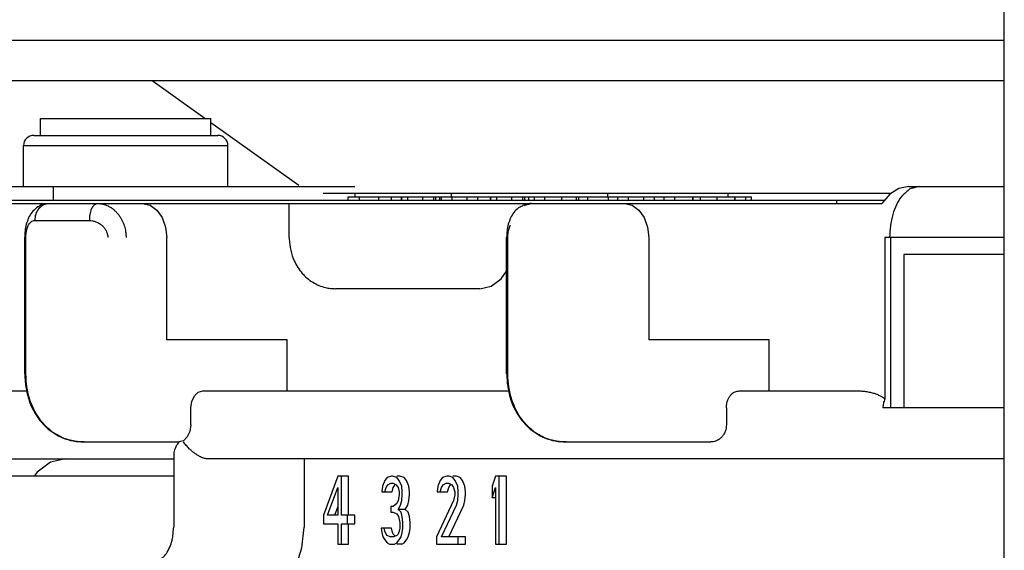
# Model space of a CAD drawing. Units: inches. Extents: x 385 to 975, y -594 to -176.
# Drawn here: x 663 to 678, y -432 to -425 of the extents above; entities that cross this region are included whole.
import ezdxf

# ---------------------------------------------------------------- set-up
doc = ezdxf.new("R2010")
doc.units = ezdxf.units.IN
doc.layers.add('1', color=7, linetype='Continuous')

# ---------------------------------------------------------------- blocks, each defined once
blk = doc.blocks.new('_O____', base_point=(1013.7833, -1082.6184))
at = {"color": 7, "linetype": 'Continuous'}
for p, q in [((1355.3178, -870.1184), (1355.3178, -831.4184)), ((1314.501, -849.6184), (1355.3178, -849.6184)), ((1355.3178, -850.8184), (1314.501, -850.8184)), ((1331.8562, -851.9184), (1330.3178, -850.8184)), ((1327.0378, -852.4184), (1327.0378, -851.9184)), ((1327.0378, -851.9184), (1332.0378, -851.9184)), ((1332.0378, -852.4184), (1332.0378, -851.9184)), ((1334.6198, -853.8945), (1332.0378, -852.0483)), ((1326.8375, -852.4184), (1332.2381, -852.4184)), ((1326.5378, -853.9184), (1326.5378, -852.7184)), ((1332.5378, -853.9184), (1332.5378, -852.7184)), ((1320.0274, -853.9184), (1336.2553, -853.9184)), ((1327.4165, -854.3184), (1327.4165, -853.9184)), ((1352.2249, -853.9771), (1351.9545, -854.1483)), ((1352.5188, -853.9184), (1352.2249, -853.9771)), ((1352.5188, -853.9184), (1355.3178, -853.9184)), ((1335.3288, -854.1184), (1352.0017, -854.1184)), ((1336.0653, -854.3184), (1336.0653, -854.2184)), ((1336.0653, -854.2184), (1347.4064, -854.2184)), ((1336.3944, -854.3184), (1336.3944, -854.2184)), ((1336.9639, -854.3184), (1336.9639, -854.2184)), ((1337.6327, -854.2184), (1337.6327, -854.3184)), ((1338.2543, -854.3184), (1338.2543, -854.2184)), ((1338.5824, -854.3184), (1338.5824, -854.2184)), ((1338.6383, -854.3184), (1338.6383, -854.2184)), ((1338.7996, -854.3184), (1338.7996, -854.2184)), ((1339.1134, -854.3184), (1339.1134, -854.2184)), ((1339.5567, -854.3184), (1339.5567, -854.2184)), ((1339.8705, -854.3184), (1339.8705, -854.2184)), ((1340.2431, -854.2184), (1340.2431, -854.3184)), ((1340.8646, -854.3184), (1340.8646, -854.2184)), ((1341.1927, -854.3184), (1341.1927, -854.2184)), ((1341.2487, -854.3184), (1341.2487, -854.2184)), ((1341.5266, -854.2184), (1341.5266, -854.3184)), ((1342.8237, -854.2184), (1342.8237, -854.3184)), ((1343.9786, -854.3184), (1343.9786, -854.2184)), ((1344.2924, -854.3184), (1344.2924, -854.2184)), ((1344.7357, -854.3184), (1344.7357, -854.2184)), ((1345.0495, -854.3184), (1345.0495, -854.2184)), ((1345.337, -854.3184), (1345.337, -854.2184)), ((1345.6508, -854.3184), (1345.6508, -854.2184)), ((1346.1646, -854.2184), (1346.1646, -854.3184)), ((1347.4064, -854.3184), (1347.4064, -854.2184)), ((1347.4174, -854.3184), (1347.4174, -854.2184)), ((1347.4174, -854.2184), (1347.9008, -854.2184)), ((1347.7312, -854.3184), (1347.7312, -854.2184)), ((1347.9007, -854.3184), (1347.9007, -854.2184)), ((1351.9545, -854.1483), (1351.7282, -854.4184)), ((1323.0904, -854.4184), (1351.7282, -854.4184)), ((1324.3556, -854.3184), (1351.812, -854.3184)), ((1330.0328, -854.4184), (1330.2513, -854.4673)), ((1330.2513, -854.4673), (1330.4485, -854.6094)), ((1334.3361, -855.4184), (1334.3361, -854.4184)), ((1341.263, -854.4184), (1341.2434, -854.4584)), ((1344.1749, -854.4184), (1344.3934, -854.4673)), ((1344.3934, -854.4673), (1344.5906, -854.6094)), ((1330.4485, -854.6094), (1330.6046, -854.8301)), ((1330.6046, -854.8301), (1330.7054, -855.1096)), ((1344.5906, -854.6094), (1344.7467, -854.8301)), ((1344.7467, -854.8301), (1344.8475, -855.1096)), ((1330.7054, -855.1096), (1330.7399, -855.4184)), ((1344.8475, -855.1096), (1344.882, -855.4184)), ((1326.5722, -859.4184), (1326.5722, -855.4184)), ((1330.7399, -858.4184), (1330.7399, -855.4184)), ((1340.7143, -859.4184), (1340.7143, -855.4184)), ((1344.882, -855.4184), (1344.882, -858.4184)), ((1351.8117, -855.4184), (1351.8117, -860.1542)), ((1355.3178, -855.4184), (1351.8117, -855.4184)), ((1351.9832, -860.4184), (1351.9832, -855.4184)), ((1352.3663, -855.9184), (1352.3663, -860.4184)), ((1355.3178, -855.9184), (1352.3663, -855.9184)), ((1340.5557, -856.6319), (1340.7143, -856.4076)), ((1339.9323, -856.9184), (1340.2601, -856.845)), ((1340.2601, -856.845), (1340.5557, -856.6319)), ((1339.9323, -856.9184), (1335.6897, -856.9184)), ((1334.2754, -858.4184), (1330.7399, -858.4184)), ((1334.2754, -859.9184), (1334.2754, -858.4184)), ((1348.4176, -858.4184), (1344.882, -858.4184)), ((1348.4176, -859.9184), (1348.4176, -858.4184)), ((1324.9416, -859.9184), (1326.6401, -859.9184)), ((1331.4738, -860.2275), (1331.551, -860.0642)), ((1331.551, -860.0642), (1331.6663, -859.9559)), ((1331.6663, -859.9559), (1331.8006, -859.9184)), ((1331.8006, -859.9184), (1340.7823, -859.9184)), ((1347.5321, -859.9184), (1350.998, -859.9184)), ((1331.447, -860.4184), (1331.4738, -860.2275)), ((1331.447, -860.9184), (1331.447, -860.4184)), ((1347.1634, -860.4184), (1347.1634, -860.9184)), ((1355.3178, -860.4184), (1351.754, -860.4184)), ((1331.447, -860.9184), (1331.4205, -861.1083)), ((1331.4205, -861.1083), (1331.3439, -861.2713)), ((1328.3166, -861.4184), (1331.0935, -861.4184)), ((1331.2285, -861.3805), (1331.0935, -861.4184)), ((1331.3439, -861.2713), (1331.2285, -861.3805)), ((1342.4587, -861.4184), (1346.7059, -861.4184)), ((1330.947, -861.7694), (1330.947, -863.9184)), ((1324.9416, -861.9184), (1330.947, -861.9184)), ((1327.333, -862.0163), (1326.9388, -862.3004)), ((1327.7701, -861.9184), (1327.333, -862.0163)), ((1355.3178, -861.9184), (1331.942, -861.9184)), ((1334.7704, -861.9184), (1334.7704, -863.9184)), ((1326.9388, -862.3004), (1326.8553, -862.4184)), ((1330.947, -862.4184), (1319.9919, -862.4184)), ((1334.7092, -864.5296), (1334.7704, -863.9184)), ((1334.5306, -865.0919), (1334.7092, -864.5296))]:
    blk.add_line(p, q, dxfattribs=at)
at = {"color": 9, "linetype": 'Continuous'}
for p, q in [((1326.5378, -852.7184), (1332.5378, -852.7184)), ((1336.2553, -854.1184), (1336.2553, -854.2184)), ((1337.3348, -854.3184), (1337.3348, -854.2184)), ((1337.6333, -854.3184), (1337.6333, -854.2184)), ((1337.8132, -854.3184), (1337.8132, -854.2184)), ((1338.7546, -854.3184), (1338.7546, -854.2184)), ((1339.0838, -854.1184), (1339.0838, -854.2184)), ((1340.2436, -854.3184), (1340.2436, -854.2184)), ((1340.4235, -854.3184), (1340.4235, -854.2184)), ((1341.365, -854.3184), (1341.365, -854.2184)), ((1341.8379, -854.3184), (1341.8379, -854.2184)), ((1342.336, -854.3184), (1342.336, -854.2184)), ((1342.7629, -854.3184), (1342.7629, -854.2184)), ((1343.0953, -854.3184), (1343.0953, -854.2184)), ((1343.68, -854.2184), (1343.68, -854.1184)), ((1343.7065, -854.3184), (1343.7065, -854.2184)), ((1346.1852, -854.3184), (1346.1852, -854.2184)), ((1346.4024, -854.3184), (1346.4024, -854.2184)), ((1346.8929, -854.3184), (1346.8929, -854.2184)), ((1347.2155, -854.2184), (1347.2155, -854.1184)), ((1350.3975, -854.3184), (1350.3975, -854.4184)), ((1326.8654, -854.9184), (1328.4681, -854.9184)), ((1326.6067, -859.4184), (1326.6067, -855.4184)), ((1340.7489, -859.4184), (1340.7489, -855.4184))]:
    blk.add_line(p, q, dxfattribs=at)
at = {"color": 2, "linetype": 'Continuous'}
for p, q in [((1335.7604, -862.4184), (1335.3361, -863.5673)), ((1336.0786, -862.4184), (1335.7604, -862.4184)), ((1335.8664, -863.5673), (1335.8664, -862.4184)), ((1336.0786, -863.5673), (1336.0786, -862.4184)), ((1337.1392, -862.5461), (1337.0685, -862.7163)), ((1337.2099, -862.461), (1337.1392, -862.5461)), ((1337.1746, -862.7588), (1337.2276, -862.6737)), ((1337.3337, -862.4184), (1337.2099, -862.461)), ((1337.2276, -862.6737), (1337.316, -862.6312)), ((1337.316, -862.6312), (1337.3867, -862.6312)), ((1337.369, -862.4184), (1337.3337, -862.4184)), ((1337.4928, -862.461), (1337.369, -862.4184)), ((1337.3867, -862.6312), (1337.4751, -862.6737)), ((1337.3867, -862.7588), (1337.4397, -862.6737)), ((1337.4751, -862.6737), (1337.5281, -862.7588)), ((1337.5812, -862.4184), (1337.4928, -862.4184)), ((1337.5635, -862.5461), (1337.4928, -862.461)), ((1337.6342, -862.7163), (1337.5635, -862.5461)), ((1337.7049, -862.461), (1337.5812, -862.4184)), ((1337.7756, -862.5461), (1337.7049, -862.461)), ((1337.8463, -862.7163), (1337.7756, -862.5461)), ((1338.7656, -862.5461), (1338.6949, -862.7163)), ((1338.8363, -862.461), (1338.7656, -862.5461)), ((1338.8009, -862.7588), (1338.854, -862.6737)), ((1338.96, -862.4184), (1338.8363, -862.461)), ((1338.854, -862.6737), (1338.9423, -862.6312)), ((1338.9423, -862.6312), (1339.0131, -862.6312)), ((1339.0307, -862.4184), (1338.96, -862.4184)), ((1339.0131, -862.6312), (1339.1014, -862.6737)), ((1339.0131, -862.7588), (1339.0661, -862.6737)), ((1339.1368, -862.461), (1339.0307, -862.4184)), ((1339.1014, -862.6737), (1339.1545, -862.7588)), ((1339.2429, -862.4184), (1339.1368, -862.4184)), ((1339.2075, -862.5461), (1339.1368, -862.461)), ((1339.2782, -862.7163), (1339.2075, -862.5461)), ((1339.3489, -862.461), (1339.2429, -862.4184)), ((1339.4196, -862.5461), (1339.3489, -862.461)), ((1339.4903, -862.7163), (1339.4196, -862.5461)), ((1340.3919, -862.4184), (1340.2858, -862.7163)), ((1340.7101, -862.4184), (1340.3919, -862.4184)), ((1340.498, -864.4184), (1340.498, -862.4184)), ((1340.7101, -864.4184), (1340.7101, -862.4184)), ((1335.4598, -863.5673), (1335.7604, -862.7588)), ((1335.7604, -862.7588), (1335.7604, -863.5673)), ((1337.0685, -862.7163), (1337.0508, -862.8865)), ((1337.0508, -862.8865), (1337.3514, -862.8865)), ((1337.1392, -862.8865), (1337.1746, -862.7588)), ((1337.3514, -862.8865), (1337.3867, -862.7588)), ((1337.5281, -862.7588), (1337.5635, -862.8865)), ((1337.5635, -862.9716), (1337.5281, -863.1418)), ((1337.5635, -862.8865), (1337.5635, -862.9716)), ((1337.6519, -862.8865), (1337.6342, -862.7163)), ((1337.6342, -863.1418), (1337.6519, -862.9716)), ((1337.6519, -862.9716), (1337.6519, -862.8865)), ((1337.864, -862.8865), (1337.8463, -862.7163)), ((1337.8463, -863.1418), (1337.864, -862.9716)), ((1337.864, -862.9716), (1337.864, -862.8865)), ((1338.6949, -862.7163), (1338.6772, -862.8865)), ((1338.6772, -862.8865), (1338.9777, -862.8865)), ((1338.7656, -862.8865), (1338.8009, -862.7588)), ((1338.9777, -862.8865), (1339.0131, -862.7588)), ((1339.1545, -862.7588), (1339.1898, -862.8865)), ((1339.1898, -862.9716), (1339.1545, -863.1418)), ((1339.1898, -862.8865), (1339.1898, -862.9716)), ((1339.2959, -862.8865), (1339.2782, -862.7163)), ((1339.2782, -863.1418), (1339.2959, -862.9716)), ((1339.2959, -862.9716), (1339.2959, -862.8865)), ((1339.508, -862.8865), (1339.4903, -862.7163)), ((1339.4903, -863.1418), (1339.508, -862.9716)), ((1339.508, -862.9716), (1339.508, -862.8865)), ((1340.2858, -862.7163), (1340.2858, -863.0567)), ((1340.2858, -863.0567), (1340.3919, -862.7588)), ((1340.3919, -862.7588), (1340.3919, -864.4184)), ((1337.4928, -863.2269), (1337.3867, -863.312)), ((1337.5281, -863.1418), (1337.4928, -863.2269)), ((1337.5281, -863.3971), (1337.5988, -863.2695)), ((1337.5988, -863.2695), (1337.6342, -863.1418)), ((1337.7403, -863.3971), (1337.811, -863.2695)), ((1337.811, -863.2695), (1337.8463, -863.1418)), ((1339.1545, -863.1418), (1338.6595, -864.2056)), ((1338.8009, -864.2056), (1339.2429, -863.2695)), ((1339.0131, -864.2056), (1339.455, -863.2695)), ((1339.2429, -863.2695), (1339.2782, -863.1418)), ((1339.455, -863.2695), (1339.4903, -863.1418)), ((1340.3919, -863.0567), (1340.2858, -863.0567)), ((1335.6827, -863.5385), (1335.7604, -863.3295)), ((1337.316, -863.312), (1337.316, -863.4822)), ((1337.3867, -863.312), (1337.316, -863.312)), ((1337.316, -863.4822), (1337.3867, -863.4822)), ((1337.3867, -863.4822), (1337.4928, -863.5248)), ((1337.4928, -863.5248), (1337.5458, -863.6099)), ((1337.6165, -863.4822), (1337.5281, -863.3971)), ((1337.7403, -863.3971), (1337.5281, -863.3971)), ((1337.6519, -863.6099), (1337.6165, -863.4822)), ((1337.8286, -863.4822), (1337.7403, -863.3971)), ((1337.864, -863.6099), (1337.8286, -863.4822)), ((1335.3361, -863.5673), (1335.3361, -863.8227)), ((1335.3361, -863.8227), (1335.7604, -863.8227)), ((1335.7604, -863.5673), (1335.4598, -863.5673)), ((1335.7604, -863.8227), (1335.7604, -864.4184)), ((1336.2553, -863.5673), (1335.8664, -863.5673)), ((1335.8664, -864.4184), (1335.8664, -863.8227)), ((1335.8664, -863.8227), (1336.2553, -863.8227)), ((1336.0432, -863.8227), (1336.0432, -863.5673)), ((1336.0786, -864.4184), (1336.0786, -863.8227)), ((1336.2553, -863.8227), (1336.2553, -863.5673)), ((1337.5458, -863.6099), (1337.5812, -863.7801)), ((1337.5812, -863.7801), (1337.5812, -863.9503)), ((1337.6695, -863.7801), (1337.6519, -863.6099)), ((1337.6695, -863.9503), (1337.6695, -863.7801)), ((1337.8817, -863.7801), (1337.864, -863.6099)), ((1337.8817, -863.9503), (1337.8817, -863.7801)), ((1337.0332, -863.9503), (1337.0508, -864.078)), ((1337.3337, -863.9503), (1337.0332, -863.9503)), ((1337.0508, -864.078), (1337.0862, -864.2056)), ((1337.1392, -864.0354), (1337.1215, -863.9503)), ((1337.1746, -864.1205), (1337.1392, -864.0354)), ((1337.2099, -864.1631), (1337.1746, -864.1205)), ((1337.3514, -864.0354), (1337.3337, -863.9503)), ((1337.3867, -864.1205), (1337.3514, -864.0354)), ((1337.4221, -864.1631), (1337.3867, -864.1205)), ((1337.5281, -864.1205), (1337.4928, -864.1631)), ((1337.5635, -864.0354), (1337.5281, -864.1205)), ((1337.5812, -863.9503), (1337.5635, -864.0354)), ((1337.6165, -864.2056), (1337.6519, -864.078)), ((1337.6519, -864.078), (1337.6695, -863.9503)), ((1337.8286, -864.2056), (1337.864, -864.078)), ((1337.864, -864.078), (1337.8817, -863.9503)), ((1335.7604, -864.4184), (1336.0786, -864.4184)), ((1337.0862, -864.2056), (1337.1392, -864.2907)), ((1337.1392, -864.2907), (1337.2099, -864.3758)), ((1337.2983, -864.2056), (1337.2099, -864.1631)), ((1337.2099, -864.3758), (1337.2806, -864.4184)), ((1337.2806, -864.4184), (1337.4221, -864.4184)), ((1337.4044, -864.2056), (1337.2983, -864.2056)), ((1337.4928, -864.1631), (1337.4044, -864.2056)), ((1337.4574, -864.1801), (1337.4221, -864.1631)), ((1337.4221, -864.4184), (1337.4928, -864.3758)), ((1337.4928, -864.3758), (1337.5635, -864.2907)), ((1337.6342, -864.4184), (1337.4928, -864.4184)), ((1337.5635, -864.2907), (1337.6165, -864.2056)), ((1337.6342, -864.4184), (1337.7049, -864.3758)), ((1337.7049, -864.3758), (1337.7756, -864.2907)), ((1337.7756, -864.2907), (1337.8286, -864.2056)), ((1338.6595, -864.2056), (1338.6595, -864.4184)), ((1338.6595, -864.4184), (1339.508, -864.4184)), ((1339.508, -864.2056), (1338.8009, -864.2056)), ((1339.2959, -864.4184), (1339.2959, -864.2056)), ((1339.508, -864.4184), (1339.508, -864.2056)), ((1340.3919, -864.4184), (1340.7101, -864.4184))]:
    blk.add_line(p, q, dxfattribs=at)
at = {"color": 7, "linetype": 'Continuous'}
for centre, start, end in [((1326.8378, -852.7184), 90, 180), ((1332.2378, -852.7184), 0, 90)]:
    blk.add_arc(centre, 0.3, start, end, dxfattribs=at)
for points in [[(1352.5422, -853.9902), (1352.5029, -854.0252), (1352.4243, -854.0952), (1352.3457, -854.1652), (1352.3064, -854.2002)], [(1352.8015, -853.9184), (1352.7582, -853.9304), (1352.6718, -853.9543), (1352.5854, -853.9783), (1352.5422, -853.9902)], [(1341.2745, -854.4412), (1341.2385, -854.4591), (1341.1664, -854.4949), (1341.0943, -854.5306), (1341.0582, -854.5485)], [(1326.685, -854.8424), (1326.6743, -854.8723), (1326.6528, -854.9323), (1326.6314, -854.9922), (1326.6207, -855.0221)], [(1340.8271, -854.8424), (1340.8164, -854.8723), (1340.795, -854.9323), (1340.7735, -854.9922), (1340.7628, -855.0221)], [(1334.3361, -855.4184), (1334.3362, -855.4253), (1334.3363, -855.4391), (1334.3365, -855.4528), (1334.3366, -855.4597)], [(1326.5723, -859.4184), (1326.5759, -859.4728), (1326.5832, -859.5815), (1326.5905, -859.6902), (1326.5941, -859.7445)], [(1340.7144, -859.4184), (1340.718, -859.4728), (1340.7253, -859.5815), (1340.7326, -859.6902), (1340.7363, -859.7445)], [(1330.9116, -864.2528), (1330.9175, -864.1971), (1330.9293, -864.0856), (1330.9411, -863.9741), (1330.947, -863.9184)]]:
    blk.add_open_spline(points, degree=3, dxfattribs=at)
for points, knots in [([(1352.3064, -854.2002), (1352.251, -854.284), (1352.1405, -854.4511), (1352.0335, -854.7494), (1351.965, -855.0731), (1351.9566, -855.3033), (1351.9524, -855.4184)], [0, 0, 0, 0, 0.3002145, 0.5990816, 0.9439113, 1.2889108, 1.2889108, 1.2889108, 1.2889108]), ([(1326.9161, -854.5485), (1326.8685, -854.5909), (1326.7739, -854.675), (1326.7145, -854.7868), (1326.685, -854.8424)], [0, 0, 0, 0, 0.18942124, 0.37649384, 0.37649384, 0.37649384, 0.37649384]), ([(1327.2989, -854.4185), (1327.2302, -854.4244), (1327.0919, -854.4364), (1326.9749, -854.511), (1326.9161, -854.5485)], [0, 0, 0, 0, 0.20364774, 0.40969194, 0.40969194, 0.40969194, 0.40969194]), ([(1341.0582, -854.5485), (1341.0106, -854.5909), (1340.916, -854.675), (1340.8566, -854.7868), (1340.8271, -854.8424)], [0, 0, 0, 0, 0.18942124, 0.37649384, 0.37649384, 0.37649384, 0.37649384]), ([(1341.441, -854.4185), (1341.4128, -854.4195), (1341.3565, -854.4215), (1341.3018, -854.4347), (1341.2745, -854.4412)], [0, 0, 0, 0, 0.08455522, 0.16843332, 0.16843332, 0.16843332, 0.16843332]), ([(1326.6207, -855.0221), (1326.6065, -855.0876), (1326.5781, -855.2182), (1326.5741, -855.3518), (1326.5722, -855.4184)], [0, 0, 0, 0, 0.20044062, 0.39997038, 0.39997038, 0.39997038, 0.39997038]), ([(1340.7628, -855.0221), (1340.7486, -855.0876), (1340.7202, -855.2182), (1340.7163, -855.3518), (1340.7143, -855.4184)], [0, 0, 0, 0, 0.20044062, 0.39997038, 0.39997038, 0.39997038, 0.39997038]), ([(1334.3366, -855.4597), (1334.3454, -855.571), (1334.363, -855.7931), (1334.4611, -856.0737), (1334.5823, -856.2985), (1334.7106, -856.4686), (1334.8594, -856.6154), (1335.025, -856.7347), (1335.206, -856.8274), (1335.3812, -856.8834), (1335.5438, -856.9135), (1335.6415, -856.9168), (1335.6902, -856.9184)], [0, 0, 0, 0, 0.3337977, 0.6660201, 0.8822182, 1.0982741, 1.3025506, 1.5069713, 1.708395, 1.9099123, 2.0567584, 2.2028, 2.2028, 2.2028, 2.2028]), ([(1326.5941, -859.7445), (1326.6204, -859.8859), (1326.6729, -860.1681), (1326.8324, -860.5166), (1327.0155, -860.7912), (1327.2067, -860.9977), (1327.4292, -861.1719), (1327.6929, -861.3077), (1327.9906, -861.4021), (1328.2063, -861.4128), (1328.3141, -861.4181)], [0, 0, 0, 0, 0.4302245, 0.8585019, 1.1380168, 1.4178709, 1.6992099, 1.9811233, 2.3040531, 2.6267206, 2.6267206, 2.6267206, 2.6267206]), ([(1340.7363, -859.7445), (1340.7626, -859.8859), (1340.8151, -860.1681), (1340.9746, -860.5166), (1341.1576, -860.7912), (1341.3489, -860.9977), (1341.5714, -861.1719), (1341.835, -861.3077), (1342.1327, -861.4021), (1342.3484, -861.4128), (1342.4562, -861.4181)], [0, 0, 0, 0, 0.4302245, 0.8585019, 1.1380168, 1.4178709, 1.6992099, 1.9811233, 2.3040531, 2.6267206, 2.6267206, 2.6267206, 2.6267206]), ([(1347.1634, -860.4184), (1347.1661, -860.3714), (1347.1715, -860.2776), (1347.2122, -860.1604), (1347.2647, -860.0695), (1347.3277, -859.9969), (1347.4169, -859.934), (1347.4938, -859.9236), (1347.5327, -859.9184)], [0, 0, 0, 0, 0.1407674, 0.28067296, 0.36722752, 0.45445042, 0.5681174, 0.68423412, 0.68423412, 0.68423412, 0.68423412]), ([(1350.9972, -859.9184), (1351.0336, -859.919), (1351.1066, -859.9201), (1351.2015, -859.9287), (1351.2817, -859.9397), (1351.3459, -859.9511), (1351.408, -859.9648), (1351.4668, -859.9804), (1351.5236, -859.9983), (1351.5774, -860.018), (1351.6294, -860.0401), (1351.6865, -860.0682), (1351.7488, -860.1046), (1351.7907, -860.1376), (1351.8117, -860.1542)], [0, 0, 0, 0, 0.1094573, 0.21885883, 0.28558228, 0.35230305, 0.41436181, 0.47642673, 0.53466309, 0.59290312, 0.64840212, 0.70393871, 0.78388157, 0.86397578, 0.86397578, 0.86397578, 0.86397578]), ([(1351.8117, -860.1542), (1351.7948, -860.1966), (1351.761, -860.2815), (1351.7563, -860.3728), (1351.754, -860.4184)], [0, 0, 0, 0, 0.13603246, 0.27210453, 0.27210453, 0.27210453, 0.27210453]), ([(1347.1634, -860.9184), (1347.1598, -860.9666), (1347.1526, -861.0624), (1347.1, -861.1807), (1347.0347, -861.2706), (1346.954, -861.3435), (1346.8439, -861.4048), (1346.7521, -861.4138), (1346.7059, -861.4184)], [0, 0, 0, 0, 0.14399655, 0.28661331, 0.38104745, 0.47570776, 0.61169117, 0.74972686, 0.74972686, 0.74972686, 0.74972686]), ([(1331.0935, -861.4184), (1331.0727, -861.4492), (1331.031, -861.511), (1330.9858, -861.6023), (1330.9552, -861.6894), (1330.9495, -861.7438), (1330.9466, -861.7711)], [0, 0, 0, 0, 0.11151246, 0.22319182, 0.30486801, 0.38680815, 0.38680815, 0.38680815, 0.38680815]), ([(1331.942, -861.9184), (1331.8994, -861.9119), (1331.8146, -861.899), (1331.7075, -861.8494), (1331.6186, -861.7938), (1331.5424, -861.7392), (1331.4704, -861.6798), (1331.3934, -861.6079), (1331.3129, -861.5221), (1331.2609, -861.453), (1331.2349, -861.4184)], [0, 0, 0, 0, 0.12860023, 0.25616415, 0.35005505, 0.44360002, 0.53678941, 0.63002656, 0.759596, 0.88925989, 0.88925989, 0.88925989, 0.88925989]), ([(1330.5244, -864.8812), (1330.5691, -864.85), (1330.6581, -864.7877), (1330.7674, -864.6416), (1330.8573, -864.4633), (1330.8935, -864.323), (1330.9116, -864.2528)], [0, 0, 0, 0, 0.16257746, 0.32400051, 0.5408659, 0.75778797, 0.75778797, 0.75778797, 0.75778797])]:
    blk.add_open_spline(points, degree=3, knots=knots, dxfattribs=at)
at = {"color": 9, "linetype": 'Continuous'}
for points, knots in [([(1327.3004, -854.4184), (1327.2408, -854.427), (1327.1232, -854.4439), (1326.9807, -854.5644), (1326.8826, -854.7263), (1326.8711, -854.8542), (1326.8654, -854.9184)], [0, 0, 0, 0, 0.17717053, 0.3498652, 0.5391159, 0.73029106, 0.73029106, 0.73029106, 0.73029106]), ([(1328.7146, -854.4184), (1328.6752, -854.4329), (1328.5977, -854.4614), (1328.5201, -854.5865), (1328.477, -854.7398), (1328.4711, -854.8593), (1328.4681, -854.9184)], [0, 0, 0, 0, 0.1224706, 0.24090094, 0.42159382, 0.59854737, 0.59854737, 0.59854737, 0.59854737]), ([(1328.7146, -854.4184), (1328.7674, -854.4223), (1328.8725, -854.43), (1329.0032, -854.4795), (1329.1062, -854.5381), (1329.1849, -854.5966), (1329.2554, -854.6625), (1329.3171, -854.7331), (1329.3709, -854.8081), (1329.4163, -854.8849), (1329.4545, -854.9637), (1329.485, -855.0421), (1329.5091, -855.1207), (1329.5292, -855.2087), (1329.544, -855.3081), (1329.5461, -855.3816), (1329.5471, -855.4184)], [0, 0, 0, 0, 0.1580441, 0.3147142, 0.4140421, 0.5131082, 0.6081181, 0.7030717, 0.7938704, 0.8846202, 0.9704851, 1.0563172, 1.1366005, 1.2168789, 1.3270671, 1.4373677, 1.4373677, 1.4373677, 1.4373677]), ([(1326.6168, -855.271), (1326.62, -855.2511), (1326.6263, -855.2114), (1326.6411, -855.1529), (1326.6606, -855.0955), (1326.6789, -855.0596), (1326.6881, -855.0416)], [0, 0, 0, 0, 0.06032429, 0.12065773, 0.18098963, 0.24144561, 0.24144561, 0.24144561, 0.24144561]), ([(1326.6881, -855.0416), (1326.6981, -855.0254), (1326.718, -854.9929), (1326.7592, -854.9536), (1326.8088, -854.9242), (1326.8464, -854.9204), (1326.8654, -854.9184)], [0, 0, 0, 0, 0.05695231, 0.11395458, 0.16941052, 0.22596862, 0.22596862, 0.22596862, 0.22596862]), ([(1328.4681, -854.9184), (1328.5014, -854.9203), (1328.5677, -854.924), (1328.6513, -854.9483), (1328.7186, -854.9775), (1328.7697, -855.0065), (1328.8163, -855.0394), (1328.8569, -855.0745), (1328.8928, -855.1121), (1328.923, -855.1504), (1328.9486, -855.1901), (1328.9691, -855.2293), (1328.9853, -855.2689), (1328.9988, -855.3129), (1329.0088, -855.3629), (1329.0102, -855.3999), (1329.0109, -855.4184)], [0, 0, 0, 0, 0.09963268, 0.19874097, 0.25913627, 0.319457, 0.37467825, 0.4298957, 0.48019281, 0.53048446, 0.57607438, 0.6216566, 0.66294094, 0.70423297, 0.75965932, 0.81518954, 0.81518954, 0.81518954, 0.81518954]), ([(1340.759, -855.271), (1340.7621, -855.2511), (1340.7684, -855.2114), (1340.7833, -855.1529), (1340.8027, -855.0955), (1340.821, -855.0596), (1340.8302, -855.0416)], [0, 0, 0, 0, 0.06032429, 0.12065773, 0.18098963, 0.24144561, 0.24144561, 0.24144561, 0.24144561]), ([(1326.6067, -855.4184), (1326.6071, -855.3937), (1326.6079, -855.3444), (1326.6139, -855.2955), (1326.6168, -855.271)], [0, 0, 0, 0, 0.07391529, 0.14783645, 0.14783645, 0.14783645, 0.14783645]), ([(1340.7489, -855.4184), (1340.7493, -855.3937), (1340.7501, -855.3444), (1340.756, -855.2955), (1340.759, -855.271)], [0, 0, 0, 0, 0.07391529, 0.14783645, 0.14783645, 0.14783645, 0.14783645]), ([(1327.3077, -861.0629), (1327.2371, -860.9978), (1327.0961, -860.8679), (1326.9363, -860.6428), (1326.8125, -860.4118), (1326.706, -860.137), (1326.6235, -859.8047), (1326.6123, -859.5473), (1326.6067, -859.4184)], [0, 0, 0, 0, 0.2871899, 0.5739623, 0.822989, 1.0718005, 1.4568743, 1.8431854, 1.8431854, 1.8431854, 1.8431854]), ([(1341.4498, -861.0629), (1341.3793, -860.9978), (1341.2382, -860.8679), (1341.0784, -860.6428), (1340.9546, -860.4118), (1340.8482, -860.137), (1340.7656, -859.8047), (1340.7545, -859.5473), (1340.7489, -859.4184)], [0, 0, 0, 0, 0.2871899, 0.5739623, 0.822989, 1.0718005, 1.4568743, 1.8431854, 1.8431854, 1.8431854, 1.8431854]), ([(1327.3923, -861.1283), (1327.3779, -861.1177), (1327.3492, -861.0967), (1327.3215, -861.0741), (1327.3077, -861.0629)], [0, 0, 0, 0, 0.05345252, 0.10693125, 0.10693125, 0.10693125, 0.10693125]), ([(1327.9031, -861.3677), (1327.8374, -861.3485), (1327.706, -861.3101), (1327.5851, -861.2458), (1327.5247, -861.2137)], [0, 0, 0, 0, 0.20475188, 0.40955332, 0.40955332, 0.40955332, 0.40955332]), ([(1341.5344, -861.1283), (1341.52, -861.1177), (1341.4913, -861.0967), (1341.4637, -861.0741), (1341.4498, -861.0629)], [0, 0, 0, 0, 0.05345252, 0.10693125, 0.10693125, 0.10693125, 0.10693125]), ([(1342.0453, -861.3677), (1341.9796, -861.3485), (1341.8482, -861.3101), (1341.7273, -861.2458), (1341.6668, -861.2137)], [0, 0, 0, 0, 0.20475188, 0.40955332, 0.40955332, 0.40955332, 0.40955332]), ([(1328.3166, -861.4184), (1328.2621, -861.4173), (1328.1532, -861.4151), (1328.0458, -861.3969), (1327.9922, -861.3878)], [0, 0, 0, 0, 0.16343721, 0.32625924, 0.32625924, 0.32625924, 0.32625924]), ([(1342.4587, -861.4184), (1342.4042, -861.4173), (1342.2953, -861.4151), (1342.1879, -861.3969), (1342.1343, -861.3878)], [0, 0, 0, 0, 0.16343721, 0.32625924, 0.32625924, 0.32625924, 0.32625924])]:
    blk.add_open_spline(points, degree=3, knots=knots, dxfattribs=at)
for points in [[(1341.4425, -854.4184), (1341.4063, -854.4296), (1341.3338, -854.4519), (1341.2613, -854.4742), (1341.225, -854.4854)], [(1327.5247, -861.2137), (1327.5026, -861.1995), (1327.4585, -861.171), (1327.4143, -861.1425), (1327.3923, -861.1283)], [(1341.6668, -861.2137), (1341.6447, -861.1995), (1341.6006, -861.171), (1341.5565, -861.1425), (1341.5344, -861.1283)], [(1327.9922, -861.3878), (1327.9773, -861.3845), (1327.9477, -861.3778), (1327.918, -861.3711), (1327.9031, -861.3677)], [(1342.1343, -861.3878), (1342.1195, -861.3845), (1342.0898, -861.3778), (1342.0601, -861.3711), (1342.0453, -861.3677)]]:
    blk.add_open_spline(points, degree=3, dxfattribs=at)

msp = doc.modelspace()

# ---------------------------------------------------------------- block references
at = {"layer": '1', "xscale": 0.5, "yscale": 0.5, "zscale": 0.5}
msp.add_blockref('_O____', (506.892, -541.309), dxfattribs=at)

doc.saveas('drawing.dxf')
